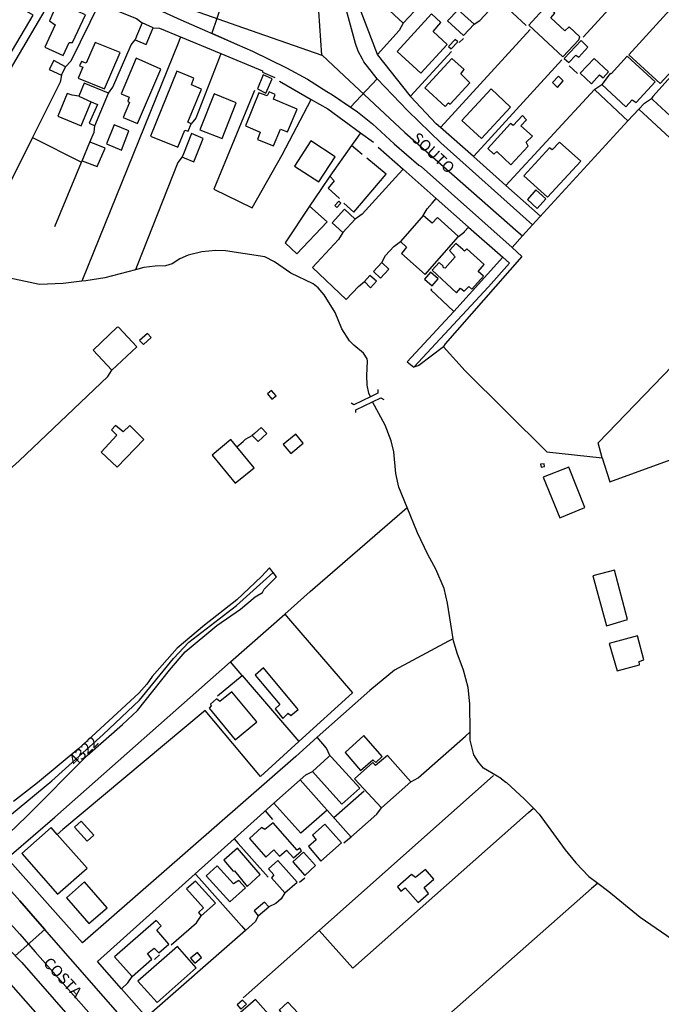
# Model space of a CAD drawing. Units: millimetres. Extents: x 178293 to 180721, y 1668731 to 1671507.
# Drawn here: x 179840 to 179985, y 1670132 to 1670354 of the extents above; entities that cross this region are included whole.
import ezdxf
from ezdxf.enums import TextEntityAlignment as Align

# ---------------------------------------------------------------- set-up
doc = ezdxf.new("R2010")
doc.units = ezdxf.units.MM
doc.header["$LTSCALE"] = 5
doc.header["$MEASUREMENT"] = 0
for name, color, linetype in [('V-ARROIO', 144, 'Continuous'), ('V-CRUZAMENTO', 1, 'Continuous'), ('V-EDIFICACAO', 2, 'Continuous'), ('V-EIXO_DE_LOGRADOURO', 3, 'Continuous'), ('V-ESCADA', 4, 'Continuous'), ('V-LOTE', 1, 'Continuous'), ('V-NOME_DOS_LOGRADOUROS', 7, 'Continuous'), ('V-PONTE_VIADUTO_PASSARELA', 2, 'Continuous'), ('V-QUADRA', 2, 'Continuous'), ('V-TALVEGUE', 7, 'Continuous'), ('V-TESTADA', 5, 'Continuous')]:
    doc.layers.add(name, color=color, linetype=linetype)
doc.styles.get("Standard").update_dxf_attribs({"font": 'ARIAL.TTF'})

msp = doc.modelspace()

# ---------------------------------------------------------------- linework, layer by layer
at = {"layer": 'V-ARROIO'}
for points in [[(179918.87, 1670268.69), (179918.52, 1670269.5), (179918.15, 1670271.36), (179918.04, 1670273.54), (179918.26, 1670276.74), (179918.17, 1670277.25), (179917.32, 1670278.57), (179915.12, 1670280.34), (179914.14, 1670281.34), (179912.45, 1670284.03), (179910.9, 1670287.74), (179908.42, 1670291.75), (179907.06, 1670293.27), (179905.95, 1670294.16), (179900.92, 1670296.59), (179897.27, 1670299.17), (179895.05, 1670300.3), (179886.16, 1670301.67), (179884.03, 1670301.75), (179880.83, 1670301.45), (179877.8, 1670300.69), (179875.92, 1670299.81), (179874.13, 1670298.74), (179872.68, 1670298.25), (179870.33, 1670298.19), (179867.78, 1670297.85), (179865.86, 1670297.34), (179858.99, 1670295.54), (179854.68, 1670294.9), (179853.8, 1670294.79), (179849.56, 1670294.24), (179844.23, 1670294.07), (179837.57, 1670295.46)], [(179948.48, 1670182.47), (179947.45, 1670183.08), (179944.39, 1670184.91), (179943.27, 1670186.24), (179942.25, 1670187.92), (179941.4, 1670191.21), (179941.38, 1670193.11), (179941.33, 1670199.44), (179940.93, 1670203.11), (179939.86, 1670207.03), (179938.45, 1670210.83), (179937.64, 1670213.6), (179937.56, 1670214.11), (179936.3, 1670222.14), (179935.53, 1670225.42), (179933.66, 1670229.81), (179931.86, 1670233.1), (179929.54, 1670238), (179927.2, 1670243.7), (179925.3, 1670248.33), (179924.61, 1670251.36), (179924.14, 1670256.3), (179923.57, 1670258.74), (179922.18, 1670262.28), (179919.39, 1670267.59)]]:
    msp.add_lwpolyline(points, dxfattribs=at)
at = {"layer": 'V-CRUZAMENTO'}
for points in [[(179885.391, 1670357.36), (179883.075, 1670350.734), (179888.84, 1670348.22), (179892.3, 1670346.71), (179899.98, 1670342.98), (179904.69, 1670340.35), (179909.06, 1670337.62), (179909.06, 1670337.62), (179910.35, 1670336.82), (179914.406, 1670334.061), (179920.43, 1670340.49), (179917.43, 1670344.3), (179917.11, 1670344.89), (179917.11, 1670344.89), (179916.1, 1670346.7), (179915.49, 1670348.42), (179912.56, 1670359.3)], [(179837.34, 1670157.7), (179839.79, 1670154.92), (179843.81, 1670150.32), (179843.81, 1670150.32), (179845.454, 1670148.442), (179838.734, 1670142.556)]]:
    msp.add_lwpolyline(points, dxfattribs=at)
at = {"layer": 'V-EDIFICACAO'}
for points in [[(179931.39, 1670358.53), (179933.42, 1670360.73), (179932.21, 1670361.94), (179934.59, 1670364.56), (179927.66, 1670371.07), (179919.62, 1670362.33), (179923.66, 1670358.54), (179922.18, 1670356.77), (179926.3, 1670352.99), (179931.39, 1670358.53)], [(179834.05, 1670355.48), (179835.49, 1670354.55), (179833.75, 1670351.45), (179832.13, 1670352.38), (179830.3, 1670349.16), (179837.14, 1670345.31), (179842.79, 1670354.8), (179840.32, 1670356.27), (179842, 1670359.59), (179837.91, 1670361.81), (179834.05, 1670355.48)], [(179848.91, 1670356.28), (179847.87, 1670356.62), (179846.51, 1670353.57), (179847.78, 1670352.66), (179845.4, 1670347.58), (179849.58, 1670345.7), (179850.94, 1670348.7), (179851.69, 1670348.64), (179854.6, 1670354.93), (179849.4, 1670357.2), (179848.91, 1670356.28)], [(179959.55, 1670354.25), (179960.52, 1670355.3), (179958.61, 1670356.95), (179954.6, 1670352.58), (179962.27, 1670345.4), (179965.89, 1670349.3), (179966.15, 1670349.92), (179963.71, 1670352.17), (179962.71, 1670351.28), (179959.55, 1670354.25)], [(179977.21, 1670345.89), (179984.26, 1670339.38), (179995.16, 1670351.2), (179987.99, 1670357.76), (179977.21, 1670345.89)], [(179924.9, 1670346.64), (179930.27, 1670341.73), (179936.21, 1670348.22), (179933.03, 1670351.11), (179934.76, 1670353.21), (179932.68, 1670355.11), (179924.9, 1670346.64)], [(179938.66, 1670356.05), (179936.3, 1670353.52), (179939.85, 1670350.22), (179942.26, 1670352.78), (179938.66, 1670356.05)], [(179865.79, 1670349.27), (179866.34, 1670349.04), (179868.31, 1670348.21), (179869.87, 1670351.97), (179867.36, 1670353.11), (179866.13, 1670350.11), (179865.79, 1670349.27)], [(179982.29, 1670336.06), (179982.63, 1670335.75), (179991.43, 1670327.61), (180004.93, 1670342.29), (179995.54, 1670350.85), (179982.63, 1670336.44), (179982.29, 1670336.06)], [(179856.79, 1670348.7), (179854.76, 1670344.01), (179853.67, 1670344.35), (179853.29, 1670343.41), (179854.01, 1670343.06), (179852.99, 1670340.62), (179858.86, 1670338.19), (179862.41, 1670346.38), (179856.79, 1670348.7)], [(179936.47, 1670347.77), (179937.08, 1670347.23), (179938.6, 1670348.8), (179938, 1670349.35), (179936.47, 1670347.77)], [(179962.62, 1670345.04), (179963.61, 1670344.12), (179965.21, 1670345.77), (179965.93, 1670345.35), (179967.94, 1670347.61), (179966.41, 1670349.1), (179962.62, 1670345.04)], [(179976.84, 1670345.56), (179973.18, 1670341.56), (179972.97, 1670341.68), (179971.07, 1670339.21), (179976.48, 1670334.18), (179977.97, 1670335.7), (179978.81, 1670335.12), (179983.09, 1670339.82), (179976.84, 1670345.56)], [(179847.46, 1670344.58), (179846.42, 1670342.57), (179849.18, 1670341.26), (179850.12, 1670343.19), (179847.46, 1670344.58)], [(179862.67, 1670337.11), (179864.46, 1670336.32), (179864.13, 1670335.41), (179864.5, 1670335.09), (179863.1, 1670331.77), (179866.37, 1670330.38), (179871.59, 1670342.68), (179866.06, 1670345.09), (179862.67, 1670337.11)], [(179937.28, 1670345.02), (179931.18, 1670338.46), (179935.71, 1670334.22), (179936.5, 1670335.06), (179936.88, 1670334.78), (179941.33, 1670339.57), (179939.29, 1670341.58), (179940.05, 1670342.55), (179937.28, 1670345.02)], [(179966.2, 1670341.71), (179968.73, 1670339.34), (179970.54, 1670341.37), (179971.4, 1670340.7), (179972.59, 1670342.03), (179969.33, 1670345.05), (179966.2, 1670341.71)], [(179869.24, 1670327.52), (179875.46, 1670325.01), (179877.01, 1670328.87), (179877.74, 1670328.68), (179878.41, 1670330.31), (179877.73, 1670330.66), (179880.76, 1670338.13), (179878.51, 1670339.08), (179879.07, 1670340.64), (179875.23, 1670342.19), (179869.24, 1670327.52)], [(179894.71, 1670341.37), (179893.42, 1670338.21), (179895.32, 1670337.25), (179896.71, 1670340.48), (179894.71, 1670341.37)], [(179855.92, 1670335.28), (179857.33, 1670334.64), (179855.47, 1670330.48), (179856.68, 1670329.87), (179859.76, 1670337.23), (179854.31, 1670339.5), (179853.08, 1670336.56), (179855.92, 1670335.28)], [(179959.93, 1670339.6), (179961.11, 1670338.53), (179962.4, 1670340.01), (179961.29, 1670341.04), (179959.93, 1670339.6)], [(179880.42, 1670328.94), (179885.45, 1670327.01), (179888.63, 1670335.05), (179883.63, 1670337.07), (179880.42, 1670328.94)], [(179893.69, 1670337.33), (179890.7, 1670329.82), (179893.98, 1670328.44), (179893.42, 1670326.76), (179897, 1670325.31), (179898.61, 1670329.12), (179900.2, 1670328.47), (179902.34, 1670333.6), (179897.04, 1670335.84), (179897.43, 1670336.95), (179896.08, 1670337.54), (179895.62, 1670336.65), (179893.69, 1670337.33)], [(179939.5, 1670331.04), (179943.97, 1670326.97), (179950.51, 1670334.09), (179946.14, 1670338.18), (179939.5, 1670331.04)], [(179950.46, 1670330.36), (179945.34, 1670324.71), (179946.72, 1670323.43), (179947.37, 1670324.06), (179950.57, 1670321.08), (179954.46, 1670325.29), (179954.05, 1670326.14), (179955.44, 1670327.51), (179952.85, 1670329.89), (179954.08, 1670331.23), (179953.23, 1670332.16), (179951.11, 1670329.95), (179950.46, 1670330.36)], [(179876.38, 1670322.83), (179876.85, 1670322.64), (179879.05, 1670321.76), (179881.18, 1670327.01), (179878.51, 1670328.11), (179876.68, 1670323.57), (179876.38, 1670322.83)], [(179901.75, 1670320.74), (179907.23, 1670317.2), (179910.91, 1670322.85), (179905.45, 1670326.45), (179901.75, 1670320.74)], [(179953.49, 1670318.6), (179958.85, 1670313.75), (179966.32, 1670321.87), (179961.56, 1670326.19), (179959.86, 1670324.45), (179959.25, 1670324.87), (179953.49, 1670318.6)], [(179956.19, 1670315.44), (179954.3, 1670313.23), (179956.51, 1670311.19), (179958.47, 1670313.4), (179956.19, 1670315.44)], [(179910.88, 1670311.87), (179911.29, 1670311.4), (179912.23, 1670312.37), (179911.76, 1670312.84), (179910.88, 1670311.87)], [(179910.24, 1670307.96), (179912.63, 1670305.77), (179915.43, 1670308.82), (179913.04, 1670311.01), (179910.24, 1670307.96)], [(179930.8, 1670309.6), (179930.36, 1670309.1), (179925.64, 1670303.78), (179927.03, 1670302.46), (179925.9, 1670301.01), (179931.24, 1670296.3), (179938.72, 1670304.88), (179933.99, 1670309.17), (179932.78, 1670307.86), (179931.37, 1670309.1), (179930.8, 1670309.6)], [(179939.75, 1670301.92), (179938.14, 1670303.28), (179936.7, 1670301.7), (179938.04, 1670300.32), (179935.77, 1670297.75), (179935.38, 1670297.79), (179935.3, 1670298.21), (179934.38, 1670299.02), (179932.8, 1670297.25), (179938.29, 1670292.2), (179939.21, 1670293.22), (179940.06, 1670292.54), (179941.05, 1670293.6), (179941.78, 1670292.97), (179944.4, 1670295.91), (179943.21, 1670296.96), (179944.56, 1670298.56), (179940.64, 1670302.08), (179940.12, 1670301.59), (179939.75, 1670301.92)], [(179919.58, 1670296.98), (179921.15, 1670295.49), (179923.03, 1670297.49), (179921.44, 1670299.02), (179919.58, 1670296.98)], [(179932.42, 1670296.8), (179931.1, 1670295.28), (179932.78, 1670293.74), (179934.16, 1670295.31), (179932.42, 1670296.8)], [(179918.78, 1670296.07), (179917.57, 1670294.74), (179918.94, 1670293.31), (179920.25, 1670294.76), (179918.78, 1670296.07)], [(179861.75, 1670284.4), (179856.32, 1670279.23), (179860.56, 1670274.71), (179866.16, 1670279.95), (179862.11, 1670284.37), (179861.75, 1670284.4)], [(179866.81, 1670281.39), (179867.69, 1670280.47), (179869.4, 1670282.1), (179868.59, 1670283.02), (179866.81, 1670281.39)], [(179896.54, 1670270.14), (179895.69, 1670269.37), (179896.65, 1670268.19), (179897.6, 1670268.93), (179896.54, 1670270.14)], [(179863.1, 1670260.82), (179861.36, 1670262.25), (179860.46, 1670261.22), (179861.68, 1670260.01), (179858.15, 1670256.23), (179861.76, 1670252.79), (179867.78, 1670259.07), (179864.61, 1670262.25), (179863.1, 1670260.82)], [(179892.19, 1670259.95), (179892.7, 1670259.45), (179893.58, 1670258.59), (179895.51, 1670260.39), (179894.26, 1670261.78), (179892.7, 1670260.4), (179892.19, 1670259.95)], [(179888.77, 1670257.42), (179887.4, 1670259.09), (179883.19, 1670255.53), (179888.34, 1670249.2), (179892.65, 1670252.69), (179888.77, 1670257.42)], [(179899.23, 1670257.94), (179900.96, 1670255.9), (179903.74, 1670258.23), (179902.03, 1670260.29), (179899.23, 1670257.94)], [(179957.29, 1670253.47), (179957.4, 1670252.83), (179958.16, 1670252.94), (179958.1, 1670253.58), (179957.29, 1670253.47)], [(179957.89, 1670250.56), (179961.6, 1670241.4), (179967.26, 1670243.71), (179963.64, 1670252.84), (179957.89, 1670250.56)], [(179969.06, 1670228.32), (179972.17, 1670217.03), (179976.91, 1670218.44), (179973.92, 1670229.58), (179969.06, 1670228.32)], [(179972.73, 1670213.01), (179974.55, 1670206.89), (179979.55, 1670208.21), (179979.48, 1670208.98), (179980.57, 1670209.32), (179979.11, 1670214.73), (179972.73, 1670213.01)], [(179894.79, 1670207.56), (179892.88, 1670205.91), (179898.43, 1670199.23), (179897.42, 1670198.25), (179899.13, 1670196.13), (179900.31, 1670197.27), (179900.91, 1670196.75), (179902.62, 1670198.15), (179894.79, 1670207.56)], [(179887.63, 1670202.14), (179884.89, 1670199.93), (179884.15, 1670200.56), (179882.78, 1670199.36), (179882.97, 1670198.93), (179882.5, 1670198.43), (179888.4, 1670191.28), (179893.29, 1670195.34), (179887.63, 1670202.14)], [(179917.4, 1670192.24), (179913.18, 1670188.41), (179916.68, 1670184.36), (179919.44, 1670186.79), (179920.14, 1670186.2), (179921.57, 1670187.52), (179917.4, 1670192.24)], [(179909.73, 1670187.77), (179909.32, 1670187.39), (179905.8, 1670184.17), (179912.42, 1670176.73), (179916.5, 1670180.4), (179910.08, 1670187.39), (179909.73, 1670187.77)], [(179920.04, 1670185.52), (179919.42, 1670186.15), (179915.31, 1670182.45), (179921.36, 1670175.96), (179927.97, 1670181.83), (179922.77, 1670187.78), (179920.04, 1670185.52)], [(179853.64, 1670172.92), (179852.14, 1670171.56), (179854.99, 1670168.41), (179856.48, 1670169.78), (179853.64, 1670172.92)], [(179895.03, 1670171.06), (179894.34, 1670171.52), (179891.6, 1670169.03), (179895.28, 1670164.83), (179897.11, 1670166.48), (179898.39, 1670165), (179899.98, 1670166.35), (179901.51, 1670164.66), (179903.36, 1670166.21), (179902.98, 1670166.82), (179902.36, 1670166.41), (179896.96, 1670172.58), (179895.03, 1670171.06)], [(179908.58, 1670172.28), (179905.8, 1670169.77), (179906.64, 1670168.73), (179904.91, 1670167.17), (179907.69, 1670163.89), (179912.36, 1670168.05), (179908.58, 1670172.28)], [(179848.19, 1670169.95), (179846.84, 1670171.47), (179840.24, 1670165.66), (179848.31, 1670156.47), (179854.99, 1670162.28), (179848.19, 1670169.95)], [(179888.87, 1670166.82), (179885.8, 1670164.1), (179887.93, 1670161.66), (179888.22, 1670161.69), (179891.07, 1670158.17), (179894.02, 1670160.88), (179888.87, 1670166.82)], [(179901.37, 1670163.75), (179904.09, 1670160.69), (179906.47, 1670162.89), (179903.79, 1670165.93), (179901.37, 1670163.75)], [(179898, 1670164.05), (179895.9, 1670162.19), (179897.13, 1670160.84), (179896.54, 1670160.17), (179899.61, 1670156.77), (179902.34, 1670159.18), (179898, 1670164.05)], [(179884.34, 1670162.86), (179881.83, 1670160.58), (179887.14, 1670154.72), (179890.69, 1670157.85), (179889.18, 1670159.53), (179887.98, 1670158.77), (179884.34, 1670162.86)], [(179929.04, 1670160.18), (179928.17, 1670160.85), (179925, 1670158.07), (179925.78, 1670157.15), (179926.76, 1670157.86), (179929.65, 1670154.55), (179931.98, 1670156.57), (179931.01, 1670157.92), (179933.18, 1670159.84), (179931.28, 1670162), (179929.04, 1670160.18)], [(179854.4, 1670159.23), (179850.3, 1670155.64), (179855.34, 1670149.81), (179859.48, 1670153.39), (179854.4, 1670159.23)], [(179879.4, 1670159.39), (179877.39, 1670157.63), (179881.22, 1670153.33), (179880.08, 1670152.31), (179880.68, 1670151.56), (179883.91, 1670154.41), (179879.4, 1670159.39)], [(179892.66, 1670152.71), (179893.59, 1670151.56), (179895.94, 1670153.62), (179895.02, 1670154.67), (179892.66, 1670152.71)], [(179861.18, 1670142.33), (179865.11, 1670137.87), (179869.57, 1670141.77), (179868.56, 1670143.02), (179870.07, 1670144.26), (179871.14, 1670143.2), (179873.41, 1670145.17), (179870.69, 1670148.33), (179871.71, 1670149.31), (179870.58, 1670150.53), (179861.18, 1670142.33)], [(179866.43, 1670136.82), (179870.74, 1670131.98), (179879.56, 1670139.79), (179875.4, 1670144.6), (179866.43, 1670136.82)], [(179878.33, 1670141.97), (179879.25, 1670140.9), (179880.75, 1670142.17), (179879.85, 1670143.28), (179878.33, 1670141.97)], [(179887.93, 1670128.29), (179892.01, 1670123.64), (179891.43, 1670122.96), (179892.95, 1670121.19), (179898.67, 1670126.17), (179892.95, 1670132.7), (179887.93, 1670128.29)], [(179890.03, 1670132.56), (179888.82, 1670131.5), (179889.68, 1670130.53), (179890.9, 1670131.61), (179890.03, 1670132.56)], [(179900.29, 1670132.1), (179898.29, 1670130.3), (179900.47, 1670127.72), (179902.55, 1670129.58), (179900.29, 1670132.1)]]:
    msp.add_lwpolyline(points, close=True, dxfattribs=at)
at = {"layer": 'V-EIXO_DE_LOGRADOURO'}
for points in [[(179650.17, 1670606.92), (179650.03, 1670606.82), (179648.16, 1670599.04), (179645.43, 1670587.72), (179648.76, 1670567.67), (179655.42, 1670551.42), (179663.51, 1670537.23), (179671.6, 1670525.42), (179677.47, 1670519.24), (179692.7, 1670504.58), (179708.88, 1670489.44), (179745.2, 1670457.74), (179754.18, 1670448.85), (179813.16, 1670397.09), (179822.37, 1670387.55), (179838.07, 1670376.37), (179846.94, 1670370.47), (179855.17, 1670366.42), (179876.08, 1670356.96), (179888.78, 1670352.52), (179907.91, 1670345.83)], [(179907.91, 1670345.83), (179906.58, 1670365.76), (179905.99, 1670369.74), (179905.25, 1670374.74), (179903.22, 1670381.99), (179902.59, 1670386.78), (179902.84, 1670390.71), (179903.98, 1670397.25), (179911.18, 1670407.39), (179914.82, 1670412.51)], [(179907.91, 1670345.83), (179908.01, 1670345.79), (179912.97, 1670341.15), (179926.63, 1670328.35), (179952.23, 1670305.89), (179953.23, 1670305.01)], [(179828.97, 1670167.19), (179830.45, 1670168.42), (179846.99, 1670182.05), (179858.57, 1670192.45), (179866.8, 1670200.21), (179874.44, 1670209.64), (179877.94, 1670213.31), (179888.65, 1670221.63), (179896.94, 1670229.06)], [(179836.96, 1670150.6), (179839.77, 1670147.39), (179843.23, 1670143.44), (179942.93, 1670030.64), (179943.43, 1670030.07)]]:
    msp.add_lwpolyline(points, dxfattribs=at)
at = {"layer": 'V-ESCADA'}
msp.add_lwpolyline([(179927.21, 1670276.56), (179928.69, 1670275.36), (179945.55, 1670293.5), (179950.24, 1670298.85), (179948.72, 1670300.2), (179948.72, 1670300.2), (179937.72, 1670287.92), (179937.72, 1670287.92), (179927.21, 1670276.56)], close=True, dxfattribs=at)
at = {"layer": 'V-LOTE'}
for points in [[(179920.47, 1670345.94), (179915.21, 1670359.83), (179929.65, 1670375.26)], [(179966.85, 1670349.86), (179982.79, 1670367.34)], [(179848.79, 1670361.79), (179848.21, 1670360.79), (179836.09, 1670340.07)], [(179857.7, 1670357.5), (179851.33, 1670344.48), (179850.12, 1670343.19)], [(179857.7, 1670357.5), (179858.71, 1670357.01), (179866.08, 1670354.11), (179867.36, 1670353.11)], [(179942.26, 1670352.78), (179943.54, 1670353.61), (179947.85, 1670358.23)], [(179947.85, 1670358.23), (179954.05, 1670352.52)], [(179926.3, 1670352.99), (179925.4, 1670351.39), (179920.47, 1670345.94)], [(179954.9, 1670351.62), (179935.57, 1670330.49), (179934.66, 1670329.49)], [(179876.07, 1670349.93), (179875.66, 1670348.9), (179853.8, 1670294.79)], [(179859.76, 1670337.23), (179860.77, 1670338.57), (179864.91, 1670348.11), (179865.79, 1670349.27)], [(179938.93, 1670348.63), (179939.92, 1670349.57)], [(179885.17, 1670346.16), (179884.76, 1670345.11), (179879.51, 1670331.57), (179878.41, 1670330.31)], [(179927.9, 1670336.55), (179920.48, 1670345.92), (179920.47, 1670345.94)], [(179927.9, 1670336.55), (179937.18, 1670346.66)], [(179942.11, 1670322.9), (179943.02, 1670323.9), (179962.06, 1670344.73)], [(179965.61, 1670341.63), (179963.74, 1670343.41)], [(179849.18, 1670341.26), (179848.87, 1670339.68), (179842.64, 1670327.22)], [(179894.56, 1670342.27), (179894.56, 1670341.97)], [(179898.4, 1670339.95), (179905.54, 1670335.83)], [(179969.44, 1670338.02), (179969.51, 1670338.1), (179971.07, 1670339.21)], [(179853.08, 1670336.56), (179851.58, 1670336.75), (179850.46, 1670337.16), (179848.38, 1670332.01), (179853.62, 1670329.82), (179855.32, 1670333.85), (179855.92, 1670335.28)], [(179892.75, 1670337.84), (179883.53, 1670315.53), (179892.23, 1670311.35), (179898.99, 1670323.31), (179905.54, 1670335.83)], [(179949.47, 1670316.38), (179969.44, 1670338.02)], [(179969.44, 1670338.02), (179975.99, 1670331.9), (179976.99, 1670330.97)], [(179905.54, 1670335.83), (179909.31, 1670333.66), (179916.66, 1670328.31)], [(179934.66, 1670329.49), (179933.75, 1670330.29), (179927.94, 1670336.5), (179927.9, 1670336.55)], [(179979.42, 1670333.61), (179980.71, 1670335), (179982.29, 1670336.06)], [(179971.17, 1670254.9), (179970.27, 1670258.32), (179986.96, 1670275.63), (180002.74, 1670293.18), (180005.51, 1670296.4), (180007.26, 1670299.17), (180007.88, 1670301.26), (180007.82, 1670303.67), (180007.67, 1670303.82), (180007.24, 1670305.69), (180006.32, 1670308.13), (180005.41, 1670309.6), (179979.42, 1670333.61)], [(179979.42, 1670333.61), (179976.99, 1670330.97)], [(179859.35, 1670325.81), (179862.71, 1670324.38), (179864.38, 1670328.72), (179861.05, 1670330.07), (179859.35, 1670325.81)], [(179976.99, 1670330.97), (179955.43, 1670307.52)], [(179855.61, 1670326.18), (179856.54, 1670328.42), (179856.68, 1670329.87)], [(179916.66, 1670328.31), (179915.96, 1670327.31), (179914.63, 1670325.41)], [(179916.66, 1670328.31), (179919.59, 1670326.18)], [(179942.11, 1670322.9), (179934.66, 1670329.49)], [(179842.64, 1670327.22), (179833.8, 1670309.53)], [(179842.64, 1670327.22), (179853.74, 1670321.69)], [(179853.83, 1670321.92), (179855.61, 1670326.18)], [(179853.83, 1670321.92), (179857.22, 1670320.64), (179859.03, 1670324.82), (179856.61, 1670325.78), (179855.61, 1670326.18)], [(179914.63, 1670325.41), (179909.76, 1670318.46)], [(179917.03, 1670323.42), (179915.63, 1670324.58), (179914.63, 1670325.41)], [(179920.6, 1670325.07), (179926.24, 1670320.08)], [(179847.66, 1670307.13), (179853.74, 1670321.69)], [(179853.74, 1670321.69), (179853.83, 1670321.92)], [(179876.38, 1670322.83), (179875.45, 1670321.57), (179866.26, 1670298.35), (179865.86, 1670297.34)], [(179912.86, 1670312.43), (179915.15, 1670310.39), (179922.43, 1670318.93), (179918.09, 1670322.53)], [(179949.47, 1670316.38), (179942.11, 1670322.9)], [(179926.24, 1670320.08), (179925.27, 1670319.02), (179916.99, 1670309.94), (179915.43, 1670308.82)], [(179926.24, 1670320.08), (179933.74, 1670313.45)], [(179909.76, 1670318.46), (179907.67, 1670315.47), (179905.17, 1670311.72)], [(179909.76, 1670318.46), (179910.7, 1670317.47), (179909.36, 1670315.79), (179911.89, 1670313.42)], [(179957.25, 1670309.5), (179949.47, 1670316.38)], [(179930.8, 1670309.6), (179931.69, 1670311.1), (179932.83, 1670312.4), (179933.74, 1670313.45)], [(179933.74, 1670313.45), (179941.04, 1670306.99)], [(179905.17, 1670311.72), (179899.65, 1670303.44), (179902.25, 1670300.99), (179909.15, 1670308.18), (179905.17, 1670311.72)], [(179912.63, 1670305.77), (179911.68, 1670304.18), (179905.84, 1670297.9), (179913.45, 1670290.64), (179916.17, 1670293.59), (179917.57, 1670294.74)], [(179938.72, 1670304.88), (179940.1, 1670305.94), (179940.13, 1670305.97), (179941.04, 1670306.99)], [(179941.04, 1670306.99), (179948.72, 1670300.2)], [(179921.44, 1670299.02), (179922.29, 1670300.58), (179924.14, 1670302.6), (179925.64, 1670303.78)], [(179950.87, 1670302.37), (179953.02, 1670300.36), (179935.74, 1670280.68), (179935.4, 1670280.02), (179935.36, 1670279.99)], [(179932.68, 1670293.08), (179932.48, 1670292.83), (179937.72, 1670287.92)], [(179935.36, 1670279.99), (179929.81, 1670275.79), (179928.69, 1670275.36)], [(179935.36, 1670279.99), (179940.29, 1670274.58), (179958.67, 1670256.27), (179971.17, 1670254.9)], [(179829.14, 1670245.45), (179830.71, 1670246.24), (179839.66, 1670254.23), (179859.67, 1670273.28), (179860.56, 1670274.71)], [(179888.77, 1670257.42), (179890.17, 1670258.64), (179890.7, 1670259.11), (179892.19, 1670259.95)], [(179971.17, 1670254.9), (179972.86, 1670249.48), (179989.2, 1670255.42), (179989.71, 1670255.91)], [(179899.54, 1670219.67), (179905.29, 1670224.76), (179926.08, 1670242.74), (179927.2, 1670243.7)], [(179887.33, 1670208.87), (179899.54, 1670219.67)], [(179899.54, 1670219.67), (179900.4, 1670218.67), (179914.83, 1670201.89), (179902.73, 1670190.88)], [(179937.56, 1670214.11), (179936.5, 1670213.55), (179924.33, 1670207.04), (179918.72, 1670202.4), (179906.89, 1670191.85)], [(179836.95, 1670164.56), (179837.95, 1670165.42), (179847.68, 1670173.79), (179887.33, 1670208.87)], [(179889.92, 1670205.8), (179888.17, 1670207.87), (179887.33, 1670208.87)], [(179884.38, 1670201.21), (179889.92, 1670205.8)], [(179889.92, 1670205.8), (179902.73, 1670190.88)], [(179902.73, 1670190.88), (179894.06, 1670183), (179881.62, 1670197.87), (179849.52, 1670171.06), (179848.19, 1670169.95)], [(179927.97, 1670181.83), (179929.62, 1670182.67), (179940.3, 1670192.14), (179941.38, 1670193.11)], [(179906.89, 1670191.85), (179902.07, 1670187.55), (179853.95, 1670145.43), (179836.95, 1670164.56)], [(179909.73, 1670187.77), (179908.96, 1670189.39), (179906.89, 1670191.85)], [(179903.04, 1670182.27), (179904.28, 1670183.38), (179905.8, 1670184.17)], [(179897.12, 1670176.96), (179903.04, 1670182.27)], [(179903.04, 1670182.27), (179914.51, 1670169.29), (179912.92, 1670167.98)], [(179946.66, 1670183.23), (179907.29, 1670148.26)], [(179917.49, 1670179.68), (179910.61, 1670173.71)], [(179888.17, 1670168.92), (179897.12, 1670176.96)], [(179909.1, 1670175.41), (179903.22, 1670170.23), (179897.12, 1670176.96)], [(179896.9, 1670173.32), (179895.2, 1670175.23)], [(179907.29, 1670148.26), (179914.88, 1670139.74), (179954.58, 1670174.9), (179955.65, 1670175.85)], [(179914.5, 1670169.28), (179920.31, 1670174.47), (179921.36, 1670175.96)], [(179879.38, 1670161.03), (179888.17, 1670168.92)], [(179888.17, 1670168.92), (179889.06, 1670167.92), (179895.84, 1670160.29)], [(179862.71, 1670135.12), (179857.32, 1670141.23), (179879.38, 1670161.03)], [(179879.38, 1670161.03), (179880.27, 1670160.03), (179885.01, 1670154.7), (179889.81, 1670149.29), (179890.7, 1670148.28)], [(179904.11, 1670160.07), (179902.89, 1670159.07)], [(179970.15, 1670158.96), (179968.76, 1670157.73), (179914.68, 1670109.92), (179913.66, 1670109.02)], [(179899.61, 1670156.77), (179898.73, 1670155.37), (179897.54, 1670154.36), (179895.94, 1670153.62)], [(179873.93, 1670144.98), (179879.68, 1670150), (179880.68, 1670151.56)], [(179893.59, 1670151.56), (179892.96, 1670150.27), (179890.7, 1670148.28)], [(179890.7, 1670148.28), (179868.4, 1670128.66)], [(179907.29, 1670148.26), (179890.2, 1670133.08)], [(179797.72, 1670099.82), (179792.55, 1670107.12), (179831.58, 1670142.96), (179846.03, 1670126.68)], [(179870.17, 1670141.73), (179871.32, 1670142.73)], [(179862.71, 1670135.12), (179864.18, 1670136.41), (179865.11, 1670137.87)], [(179868.4, 1670128.66), (179862.71, 1670135.12)]]:
    msp.add_lwpolyline(points, dxfattribs=at)
at = {"layer": 'V-PONTE_VIADUTO_PASSARELA'}
for points in [[(179920.58, 1670270.36), (179920.56, 1670269.5), (179918.87, 1670268.69), (179915.11, 1670266.89), (179914.51, 1670267.26)], [(179915.59, 1670265.18), (179915.56, 1670265.74), (179915.59, 1670265.75), (179919.39, 1670267.59), (179921.23, 1670268.48), (179921.26, 1670268.47), (179921.91, 1670268.12)]]:
    msp.add_lwpolyline(points, dxfattribs=at)
at = {"layer": 'V-QUADRA'}
for points in [[(179867.86, 1670357.55), (179876.11, 1670353.77), (179888.84, 1670348.22), (179892.3, 1670346.71), (179899.98, 1670342.98), (179904.69, 1670340.35), (179909.06, 1670337.62), (179910.35, 1670336.82), (179915.95, 1670333.01), (179919.39, 1670330.29), (179924.23, 1670325.81), (179929.82, 1670320.97), (179930.37, 1670320.65), (179950.87, 1670302.37), (179953.23, 1670305.01), (179955.46, 1670307.49), (179934.8, 1670326.01), (179927.35, 1670333.26), (179920.43, 1670340.49), (179917.43, 1670344.3), (179917.11, 1670344.89), (179916.1, 1670346.7), (179915.49, 1670348.42), (179912.56, 1670359.3)], [(179837.23, 1670170.09), (179841.37, 1670174.02), (179854.98, 1670187.71), (179862.95, 1670194.72), (179866.36, 1670197.93), (179873.55, 1670206.97), (179877.12, 1670211.17), (179884.24, 1670217.12), (179889.59, 1670220.79), (179892.92, 1670223.54), (179894.56, 1670224.52), (179894.88, 1670225.31), (179897.7, 1670228.06), (179896.94, 1670229.06), (179896.12, 1670230.13), (179894.35, 1670228.17), (179888.78, 1670222.88), (179881.42, 1670217.19), (179875.28, 1670211.96), (179869.67, 1670205.6), (179868.48, 1670203.88), (179866.64, 1670201.78), (179853.13, 1670189.33), (179843.8, 1670181.59), (179838.34, 1670177.36)], [(179933.09, 1670048.34), (179843.81, 1670150.32), (179839.79, 1670154.92), (179837.34, 1670157.7)], [(179806.65, 1670122.54), (179821.64, 1670136.69), (179831.73, 1670144.56), (179832.61, 1670144.8), (179833.65, 1670145.09), (179835.01, 1670145.03), (179835.9, 1670144.77), (179836.09, 1670144.72), (179836.25, 1670144.67), (179837.23, 1670144.09), (179840.24, 1670141.02), (179898.04, 1670074.82)]]:
    msp.add_lwpolyline(points, dxfattribs=at)
at = {"layer": 'V-TALVEGUE'}
msp.add_lwpolyline([(179948.48, 1670182.47), (179949.45, 1670181.76), (179949.57, 1670181.67), (179953.64, 1670177.88), (179955.65, 1670175.85), (179956.95, 1670174.53), (179962.85, 1670166.42), (179965.24, 1670163.5), (179968.15, 1670160.47), (179970.15, 1670158.96), (179972.69, 1670157.04), (179979.71, 1670151.26), (179986.98, 1670146.29), (179993.67, 1670140.9), (179993.67, 1670140.86), (179998.2, 1670136.8), (180005, 1670129.73)], dxfattribs=at)
at = {"layer": 'V-TESTADA'}
for points in [[(179869.87, 1670351.97), (179871.27, 1670351.92), (179876.07, 1670349.93)], [(179876.07, 1670349.93), (179885.17, 1670346.16)], [(179885.17, 1670346.16), (179894.56, 1670342.27)], [(179894.56, 1670341.97), (179897.31, 1670340.77)]]:
    msp.add_lwpolyline(points, dxfattribs=at)

# ---------------------------------------------------------------- texts
at = {"layer": 'V-NOME_DOS_LOGRADOUROS'}
for s, height, rotation, p in [('SOUTO', 2.4998, 317, (179927.44, 1670326.22)), ('4322', 2.5, 44.45779, (179852.906, 1670184.662)), ('COSTA', 2.5, 313, (179844.31, 1670140.24))]:
    msp.add_text(s, height=height, rotation=rotation, dxfattribs=at).set_placement(p, align=Align.BOTTOM_LEFT)

doc.saveas('drawing.dxf')
